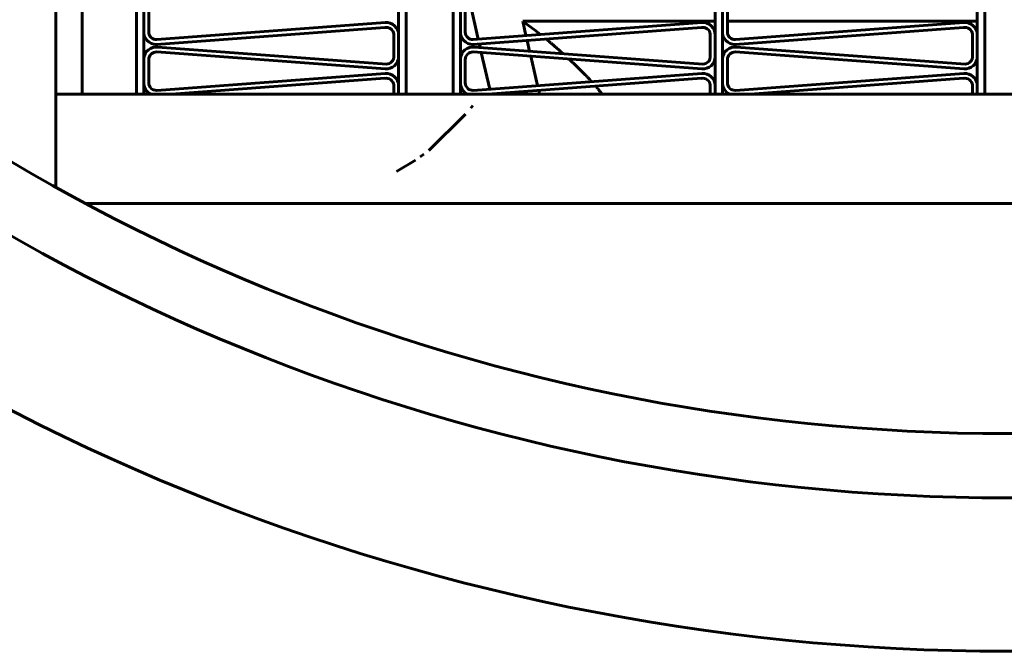
# Model space of a CAD drawing. Units: millimetres. Extents: x -8450 to 42828, y -7362 to 8920.
# Drawn here: x 4315 to 4355, y 3212 to 3237 of the extents above; entities that cross this region are included whole.
import ezdxf

# ---------------------------------------------------------------- set-up
doc = ezdxf.new("R2010")
doc.units = ezdxf.units.MM
doc.linetypes.add('K5LT_BASIC', pattern=[0])
doc.layers.add('Каталог', color=7, linetype='Continuous')

msp = doc.modelspace()

# ---------------------------------------------------------------- linework, layer by layer
at = {"layer": 'Каталог', "linetype": 'K5LT_BASIC', "lineweight": 60}
for p, q in [((4316.884, 3230.493), (4316.884, 3369.147)), ((4317.943, 3365.264), (4317.943, 3234.244)), ((4320.143, 3365.264), (4320.143, 3234.244)), ((4320.443, 3365.264), (4320.443, 3234.244)), ((4330.741, 3234.244), (4330.741, 3365.264)), ((4331.041, 3234.244), (4331.041, 3365.264)), ((4331.041, 3234.244), (4331.041, 3365.264)), ((4332.941, 3365.264), (4332.941, 3234.244)), ((4332.941, 3234.244), (4332.941, 3365.264)), ((4333.241, 3365.264), (4333.241, 3234.244)), ((4343.539, 3234.244), (4343.539, 3365.264)), ((4343.839, 3234.244), (4343.839, 3365.264)), ((4354.136, 3234.244), (4354.136, 3365.264)), ((4354.436, 3234.244), (4354.436, 3365.264)), ((4354.436, 3234.244), (4354.436, 3365.264)), ((4333.623, 3237.982), (4333.959, 3236.467)), ((4320.443, 3237.736), (4320.443, 3236.783)), ((4320.641, 3237.706), (4320.641, 3236.752)), ((4333.241, 3237.736), (4333.241, 3236.783)), ((4333.439, 3237.706), (4333.439, 3236.752)), ((4343.839, 3237.736), (4343.839, 3236.783)), ((4344.036, 3237.706), (4344.036, 3236.752)), ((4320.963, 3236.453), (4330.204, 3237.139)), ((4333.761, 3236.453), (4343.002, 3237.139)), ((4335.76, 3237.194), (4343.539, 3237.194)), ((4335.998, 3237.021), (4335.76, 3237.194)), ((4335.891, 3236.611), (4335.76, 3237.194)), ((4344.036, 3237.194), (4354.136, 3237.194)), ((4344.358, 3236.453), (4353.599, 3237.139)), ((4320.947, 3236.253), (4330.188, 3236.94)), ((4333.745, 3236.253), (4342.986, 3236.94)), ((4336.238, 3236.841), (4335.998, 3237.021)), ((4336.477, 3236.654), (4336.238, 3236.841)), ((4344.342, 3236.253), (4353.583, 3236.94)), ((4330.543, 3236.671), (4330.543, 3235.793)), ((4330.741, 3236.64), (4330.741, 3235.762)), ((4336.035, 3235.979), (4335.935, 3236.416)), ((4336.718, 3236.46), (4336.702, 3236.473)), ((4336.727, 3236.452), (4336.718, 3236.46)), ((4336.732, 3236.448), (4336.727, 3236.452)), ((4336.735, 3236.446), (4336.732, 3236.448)), ((4336.822, 3236.373), (4336.735, 3236.446)), ((4336.867, 3236.336), (4336.822, 3236.373)), ((4336.89, 3236.317), (4336.867, 3236.336)), ((4336.901, 3236.307), (4336.89, 3236.317)), ((4336.907, 3236.302), (4336.901, 3236.307)), ((4337.029, 3236.199), (4336.907, 3236.302)), ((4343.341, 3236.671), (4343.341, 3235.793)), ((4343.539, 3236.64), (4343.539, 3235.762)), ((4353.939, 3236.671), (4353.939, 3235.793)), ((4354.136, 3236.64), (4354.136, 3235.762)), ((4330.204, 3235.264), (4320.963, 3235.95)), ((4330.249, 3235.459), (4321.008, 3236.145)), ((4343.002, 3235.264), (4333.761, 3235.95)), ((4343.047, 3235.459), (4333.806, 3236.145)), ((4334.003, 3236.273), (4334.036, 3236.128)), ((4334.082, 3235.926), (4334.429, 3234.448)), ((4337.147, 3236.097), (4337.029, 3236.199)), ((4337.207, 3236.045), (4337.147, 3236.097)), ((4337.237, 3236.019), (4337.207, 3236.045)), ((4337.252, 3236.005), (4337.237, 3236.019)), ((4337.259, 3235.999), (4337.252, 3236.005)), ((4337.263, 3235.996), (4337.259, 3235.999)), ((4337.265, 3235.994), (4337.263, 3235.996)), ((4337.266, 3235.993), (4337.265, 3235.994)), ((4337.267, 3235.992), (4337.266, 3235.993)), ((4337.268, 3235.991), (4337.267, 3235.992)), ((4337.269, 3235.99), (4337.268, 3235.991)), ((4337.27, 3235.99), (4337.269, 3235.99)), ((4337.269, 3235.99), (4337.269, 3235.99)), ((4337.269, 3235.99), (4337.269, 3235.99)), ((4337.27, 3235.989), (4337.27, 3235.99)), ((4337.27, 3235.99), (4337.27, 3235.99)), ((4337.27, 3235.99), (4337.27, 3235.99)), ((4337.27, 3235.99), (4337.27, 3235.99)), ((4337.271, 3235.988), (4337.27, 3235.989)), ((4337.27, 3235.989), (4337.27, 3235.989)), ((4337.274, 3235.986), (4337.271, 3235.988)), ((4337.289, 3235.973), (4337.274, 3235.986)), ((4337.296, 3235.966), (4337.289, 3235.973)), ((4337.3, 3235.963), (4337.296, 3235.966)), ((4337.302, 3235.961), (4337.3, 3235.963)), ((4337.395, 3235.878), (4337.302, 3235.961)), ((4353.599, 3235.264), (4344.358, 3235.95)), ((4353.644, 3235.459), (4344.404, 3236.145)), ((4320.443, 3235.682), (4320.443, 3234.728)), ((4320.641, 3235.651), (4320.641, 3234.697)), ((4333.241, 3235.682), (4333.241, 3234.728)), ((4333.439, 3235.651), (4333.439, 3234.697)), ((4336.36, 3234.591), (4336.081, 3235.778)), ((4337.71, 3235.592), (4337.634, 3235.662)), ((4337.776, 3235.53), (4337.71, 3235.592)), ((4337.809, 3235.499), (4337.776, 3235.53)), ((4337.826, 3235.483), (4337.809, 3235.499)), ((4343.839, 3235.682), (4343.839, 3234.728)), ((4344.036, 3235.651), (4344.036, 3234.697)), ((4337.834, 3235.476), (4337.826, 3235.483)), ((4338.007, 3235.31), (4337.834, 3235.476)), ((4338.195, 3235.124), (4338.007, 3235.31)), ((4338.287, 3235.03), (4338.195, 3235.124)), ((4320.963, 3234.398), (4330.204, 3235.084)), ((4321.555, 3234.244), (4330.188, 3234.885)), ((4333.761, 3234.398), (4343.002, 3235.084)), ((4334.353, 3234.244), (4342.986, 3234.885)), ((4338.332, 3234.984), (4338.287, 3235.03)), ((4338.355, 3234.96), (4338.332, 3234.984)), ((4338.366, 3234.948), (4338.355, 3234.96)), ((4338.371, 3234.943), (4338.366, 3234.948)), ((4338.374, 3234.94), (4338.371, 3234.943)), ((4338.377, 3234.937), (4338.374, 3234.94)), ((4338.379, 3234.935), (4338.377, 3234.937)), ((4338.38, 3234.934), (4338.379, 3234.935)), ((4338.381, 3234.933), (4338.38, 3234.934)), ((4338.381, 3234.932), (4338.381, 3234.933)), ((4338.382, 3234.932), (4338.381, 3234.932)), ((4338.381, 3234.932), (4338.381, 3234.932)), ((4338.382, 3234.931), (4338.382, 3234.932)), ((4338.382, 3234.932), (4338.382, 3234.932)), ((4338.382, 3234.932), (4338.382, 3234.932)), ((4338.383, 3234.931), (4338.382, 3234.931)), ((4338.384, 3234.929), (4338.383, 3234.931)), ((4338.431, 3234.879), (4338.384, 3234.929)), ((4338.462, 3234.847), (4338.431, 3234.879)), ((4338.477, 3234.83), (4338.462, 3234.847)), ((4338.484, 3234.822), (4338.477, 3234.83)), ((4338.488, 3234.818), (4338.484, 3234.822)), ((4338.49, 3234.816), (4338.488, 3234.818)), ((4338.547, 3234.753), (4338.49, 3234.816)), ((4344.358, 3234.398), (4353.599, 3235.084)), ((4344.951, 3234.244), (4353.583, 3234.885)), ((4330.543, 3234.616), (4330.543, 3234.244)), ((4330.741, 3234.585), (4330.741, 3234.244)), ((4336.443, 3234.244), (4336.406, 3234.396)), ((4338.715, 3234.562), (4338.71, 3234.567)), ((4338.752, 3234.517), (4338.715, 3234.562)), ((4338.771, 3234.495), (4338.752, 3234.517)), ((4338.78, 3234.484), (4338.771, 3234.495)), ((4338.784, 3234.478), (4338.78, 3234.484)), ((4338.786, 3234.475), (4338.784, 3234.478)), ((4338.787, 3234.474), (4338.786, 3234.475)), ((4338.791, 3234.47), (4338.787, 3234.474)), ((4338.795, 3234.465), (4338.791, 3234.47)), ((4338.797, 3234.462), (4338.795, 3234.465)), ((4338.799, 3234.46), (4338.797, 3234.462)), ((4338.8, 3234.458), (4338.799, 3234.46)), ((4338.801, 3234.457), (4338.8, 3234.458)), ((4338.802, 3234.456), (4338.801, 3234.457)), ((4338.803, 3234.455), (4338.802, 3234.456)), ((4338.804, 3234.453), (4338.803, 3234.455)), ((4338.807, 3234.449), (4338.804, 3234.453)), ((4338.81, 3234.447), (4338.807, 3234.449)), ((4338.811, 3234.445), (4338.81, 3234.447)), ((4338.822, 3234.431), (4338.811, 3234.445)), ((4338.85, 3234.396), (4338.822, 3234.431)), ((4338.864, 3234.379), (4338.85, 3234.396)), ((4338.87, 3234.37), (4338.864, 3234.379)), ((4338.874, 3234.366), (4338.87, 3234.37)), ((4338.876, 3234.364), (4338.874, 3234.366)), ((4338.894, 3234.34), (4338.876, 3234.364)), ((4338.926, 3234.298), (4338.894, 3234.34)), ((4338.942, 3234.277), (4338.926, 3234.298)), ((4343.341, 3234.616), (4343.341, 3234.244)), ((4343.539, 3234.585), (4343.539, 3234.244)), ((4353.939, 3234.616), (4353.939, 3234.244)), ((4354.136, 3234.585), (4354.136, 3234.244)), ((4393.884, 3234.244), (4316.884, 3234.244)), ((4334.476, 3234.253), (4334.478, 3234.244)), ((4338.95, 3234.266), (4338.942, 3234.277)), ((4338.954, 3234.261), (4338.95, 3234.266)), ((4338.956, 3234.258), (4338.954, 3234.261)), ((4338.957, 3234.257), (4338.956, 3234.258)), ((4338.957, 3234.256), (4338.957, 3234.257)), ((4338.958, 3234.255), (4338.957, 3234.256)), ((4338.96, 3234.253), (4338.958, 3234.255)), ((4338.962, 3234.25), (4338.96, 3234.253)), ((4338.967, 3234.244), (4338.962, 3234.25)), ((4333.738, 3233.784), (4333.656, 3233.684)), ((4333.444, 3233.431), (4331.962, 3231.973)), ((4331.431, 3231.577), (4330.657, 3231.113)), ((4331.758, 3231.814), (4331.612, 3231.705)), ((4392.647, 3229.82), (4318.122, 3229.82))]:
    msp.add_line(p, q, dxfattribs=at)
for radius in [88.1, 81.9, 79.3]:
    msp.add_circle((4355.384, 3299.82), radius, dxfattribs=at)
for centre, radius, start, end in [((4330.241, 3236.64), 0.5, 0, 94.2468), ((4343.039, 3236.64), 0.5, 0, 94.2468), ((4353.636, 3236.64), 0.5, 0, 94.2468), ((4320.941, 3236.752), 0.499, 176.4698, 270.7166), ((4320.941, 3236.752), 0.3, 180, 274.2468), ((4330.241, 3236.64), 0.304, 5.7974, 100.0442), ((4333.739, 3236.752), 0.499, 176.4698, 270.7166), ((4333.739, 3236.752), 0.3, 180, 274.2468), ((4343.039, 3236.64), 0.304, 5.7974, 100.0442), ((4344.336, 3236.752), 0.499, 176.4698, 270.7166), ((4344.336, 3236.752), 0.3, 180, 274.2468), ((4353.636, 3236.64), 0.304, 5.7974, 100.0442), ((4320.941, 3235.651), 0.499, 82.2229, 176.4698), ((4320.941, 3235.651), 0.3, 85.7532, 180), ((4333.739, 3235.651), 0.499, 82.2229, 176.4698), ((4333.739, 3235.651), 0.3, 85.7532, 180), ((4344.336, 3235.651), 0.499, 82.2229, 176.4698), ((4344.336, 3235.651), 0.3, 85.7532, 180), ((4330.241, 3235.762), 0.5, 265.7532, 0), ((4330.241, 3235.762), 0.304, 271.5506, 5.7974), ((4343.039, 3235.762), 0.5, 265.7532, 0), ((4343.039, 3235.762), 0.304, 271.5506, 5.7974), ((4353.636, 3235.762), 0.5, 265.7532, 0), ((4353.636, 3235.762), 0.304, 271.5506, 5.7974), ((4320.941, 3234.697), 0.499, 176.4698, 245.4145), ((4320.941, 3234.697), 0.3, 180, 274.2468), ((4330.241, 3234.585), 0.304, 5.7974, 100.0442), ((4330.241, 3234.585), 0.5, 0, 94.2468), ((4333.739, 3234.697), 0.499, 176.4698, 245.4145), ((4333.739, 3234.697), 0.3, 180, 274.2468), ((4343.039, 3234.585), 0.304, 5.7974, 100.0442), ((4343.039, 3234.585), 0.5, 0, 94.2468), ((4344.336, 3234.697), 0.499, 176.4698, 245.4145), ((4344.336, 3234.697), 0.3, 180, 274.2468), ((4353.636, 3234.585), 0.304, 5.7974, 100.0442), ((4353.636, 3234.585), 0.5, 0, 94.2468)]:
    msp.add_arc(centre, radius, start, end, dxfattribs=at)

doc.saveas('drawing.dxf')
